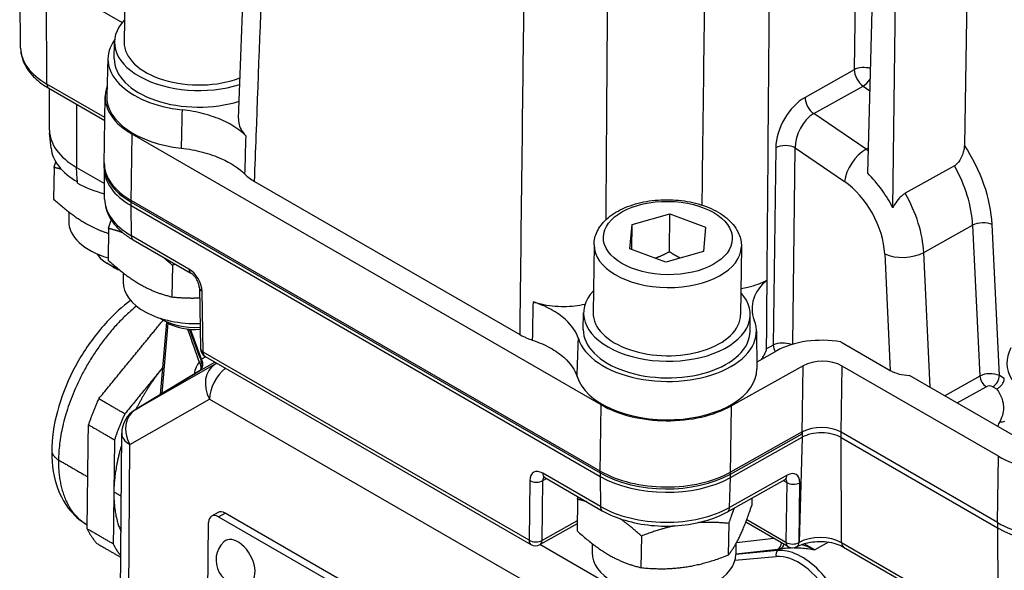
# Model space of a CAD drawing. Units: millimetres. Extents: x 222 to 2986, y 28 to 3891.
# Drawn here: x 684 to 837, y 2820 to 2905 of the extents above; entities that cross this region are included whole.
import ezdxf

# ---------------------------------------------------------------- set-up
doc = ezdxf.new("R2010")
doc.units = ezdxf.units.MM
doc.header["$LTSCALE"] = 14.285714
doc.layers.add('Visible Edges(Hillmar_metric)', color=7, linetype='Continuous', lineweight=25)
doc.layers.add('Visible Tangent Edges(Hillmar_Metric)', color=7, linetype='Continuous', lineweight=25, true_color=0xc0c0c0)

msp = doc.modelspace()

# ---------------------------------------------------------------- linework, layer by layer
at = {"layer": 'Visible Edges(Hillmar_metric)'}
for p, q in [((831.9502, 2978.2068), (830.343, 2885.5271)), ((815.3518, 2881.2044), (817.5705, 2962.4739)), ((819.2523, 2875.8332), (820.2888, 2960.9045)), ((683.998, 2900.6115), (683.8551, 2916.5986)), ((700.1877, 2912.097), (700.0578, 2901.5253)), ((688.0102, 2911.3368), (699.7445, 2904.5619)), ((698.5261, 2898.9595), (698.5579, 2901.5437)), ((697.5453, 2899.0672), (697.3485, 2893.1964)), ((688.3685, 2894.3695), (697.0509, 2889.3567)), ((688.4819, 2887.8634), (688.4516, 2894.3215)), ((696.967, 2882.5313), (697.0969, 2893.103)), ((688.7231, 2885.1058), (688.5024, 2887.4495)), ((774.012, 2845.2714), (701.2811, 2887.2626)), ((696.9605, 2882.0027), (696.9706, 2882.8249)), ((689.1785, 2882.0976), (689.1183, 2877.1954)), ((692.6664, 2882.1015), (697.0059, 2879.5961)), ((697.0275, 2877.1847), (696.9896, 2881.4242)), ((828.8034, 2882.3507), (821.1801, 2878.0752)), ((720.2636, 2879.9225), (761.3895, 2856.1784)), ((701.1512, 2876.6909), (773.8821, 2834.6996)), ((773.8857, 2834.9933), (701.1548, 2876.9845)), ((691.4688, 2875.2004), (691.4516, 2873.8077)), ((701.1447, 2876.1623), (773.8756, 2834.171)), ((778.815, 2873.2203), (784.6836, 2874.8877)), ((784.6114, 2869.0145), (784.6836, 2874.8877)), ((784.6836, 2874.8877), (790.2294, 2872.8073)), ((697.6135, 2872.6344), (697.5532, 2867.7323)), ((778.4923, 2869.4726), (778.815, 2873.2203)), ((778.7677, 2869.3693), (778.815, 2873.2203)), ((790.2294, 2872.8073), (789.9066, 2869.0596)), ((701.471, 2870.8426), (710.4035, 2865.6854)), ((772.9187, 2870.1058), (772.7888, 2859.534)), ((784.038, 2867.3923), (778.4923, 2869.4726)), ((789.9066, 2869.0596), (784.038, 2867.3923)), ((795.7741, 2869.8249), (795.6442, 2859.2532)), ((698.2999, 2866.6702), (697.3579, 2867.2452)), ((707.5281, 2866.9102), (707.4678, 2862.0081)), ((699.9037, 2865.7372), (699.8866, 2864.3445)), ((711.7157, 2863.4421), (711.8831, 2854.0017)), ((706.745, 2858.0293), (705.803, 2858.6043)), ((771.2571, 2856.9683), (771.2889, 2859.5525)), ((797.1123, 2856.6505), (797.1441, 2859.2347)), ((705.7093, 2846.8936), (706.6494, 2858.0877)), ((711.8279, 2852.5288), (710.1732, 2856.9945)), ((798.0955, 2856.7341), (798.148, 2850.8602)), ((811.1842, 2855.0207), (818.8639, 2850.5869)), ((712.5971, 2852.7898), (763.1397, 2823.609)), ((801.2844, 2853.6685), (798.1387, 2851.9042)), ((805.325, 2851.3356), (794.2141, 2845.1041)), ((835.6293, 2837.2884), (811.3856, 2851.2855)), ((711.7305, 2850.5391), (701.7439, 2844.4927)), ((839.6695, 2839.5543), (821.8469, 2849.8442)), ((699.2121, 2778.9175), (699.678, 2840.8588)), ((794.0777, 2834.0038), (805.1882, 2840.2351)), ((794.0842, 2834.5323), (805.1947, 2840.7637)), ((805.1983, 2841.0573), (794.0878, 2834.826)), ((811.2488, 2840.1849), (835.4925, 2826.1878)), ((835.5026, 2827.0101), (811.2589, 2841.0072)), ((765.2694, 2834.0085), (774.202, 2828.8513)), ((793.6203, 2828.6934), (802.5519, 2833.7027)), ((797.3839, 2830.8042), (797.3696, 2829.6471)), ((770.3444, 2830.6432), (770.2842, 2825.741)), ((714.6243, 2828.5897), (713.6143, 2828.0232)), ((714.6842, 2827.9162), (771.2527, 2795.2563)), ((772.2627, 2795.8228), (715.6942, 2828.4827)), ((694.3249, 2826.657), (694.3071, 2826.6672)), ((712.4833, 2772.9957), (713.1473, 2827.0291)), ((770.2975, 2826.8221), (764.5528, 2823.6002)), ((793.8018, 2826.872), (793.7415, 2821.9698)), ((802.9796, 2823.2792), (796.4467, 2827.0509)), ((780.259, 2824.919), (780.1988, 2820.0168)), ((772.6347, 2823.746), (772.6176, 2822.3532)), ((794.9216, 2823.7082), (794.9016, 2822.0794)), ((804.3927, 2823.2704), (804.4101, 2823.2802)), ((811.6071, 2823.2177), (835.8508, 2809.2206))]:
    msp.add_line(p, q, dxfattribs=at)
for centre, radius, start, end in [((713.3114, 2854.027), 1.4286, 181.015584, 240), ((703.9636, 2840.8266), 4.2857, 121.193033, 179.569096), ((718.2066, 2821.1931), 3.9084, 133.683394, 284.888247), ((763.854, 2824.8462), 1.4286, 240, 299.285821), ((803.6939, 2824.5164), 1.4286, 240, 299.285821)]:
    msp.add_arc(centre, radius, start, end, dxfattribs=at)
for centre, major_axis, ratio, start_param, end_param in [((711.4855, 2901.3849), (-12.9276, 0.1589), 0.56904126, 5.79669228, 8.38649747), ((711.4537, 2898.8007), (-13.9106, 0.1709), 0.56904126, 5.90197166, 7.68577081), ((711.4855, 2901.3849), (-11.4277, 0.1404), 0.56904126, 0, 2.18540862), ((711.4537, 2898.8007), (-12.9276, 0.1589), 0.56904126, 0, 2.0973076), ((711.3816, 2892.9275), (-14.2846, 0.1755), 0.56904126, 6.08399066, 7.0756271), ((711.3816, 2892.9275), (-14.0353, 0.1725), 0.56904126, 6.27110604, 7.68341971), ((702.7669, 2887.7664), (-14.2846, 0.1755), 0.56904126, 0.00966298, 0.79244179), ((702.738, 2885.4171), (-14.0347, 0.1725), 0.56904126, 0.06057957, 0.79131541), ((711.2553, 2882.6494), (-14.2846, 0.1755), 0.56904126, 0, 0.79244179), ((711.2452, 2881.8271), (-14.2846, 0.1755), 0.56904126, 0, 0.79244179), ((711.2516, 2882.3557), (-14.2846, 0.1755), 0.56904126, 0, 0.79244179), ((702.738, 2885.4171), (14.2846, -0.1755), 0.56904126, 3.9515324, 4.30756198), ((702.5937, 2873.6707), (-11.142, 0.1369), 0.56904126, 0, 1.10876872), ((702.5485, 2869.9943), (-7.1423, 0.0878), 0.56904126, 0.34706382, 1.04741176), ((702.5352, 2868.9134), (5.8279, -0.0716), 0.56904126, 3.90585433, 4.14765977), ((711.0286, 2864.2076), (-11.142, 0.1369), 0.56904126, 0, 1.64836958), ((784.2165, 2859.3936), (12.9276, -0.1589), 0.56904126, 2.65509962, 6.76967834), ((710.9936, 2861.3534), (-7.1423, 0.0878), 0.56904126, 0.73364297, 1.69438379), ((784.1847, 2856.8094), (13.9106, -0.1709), 0.56904126, 3.32389074, 6.5105312), ((784.2165, 2859.3936), (11.4277, -0.1404), 0.56904126, 3.14159265, 6.28318531), ((710.9803, 2860.2725), (5.8279, -0.0716), 0.56904126, 3.90585433, 4.86573992), ((784.1847, 2856.8094), (12.9276, -0.1589), 0.56904126, 3.14159265, 6.28318531), ((808.3555, 2849.586), (-9.9992, 0.1229), 0.56904126, 4.43257219, 5.50483077), ((850.8518, 2851.6586), (13.9106, -0.1709), 0.56904126, 2.85050934, 6.55742351), ((784.1125, 2850.9362), (-14.0353, 0.1725), 0.56904126, 0.18464918, 3.15367193), ((808.3555, 2849.586), (-4.2854, 0.0527), 0.56904126, 3.93403445, 5.50483077), ((821.8904, 2852.2888), (4.291, -0.0662), 0.56973994, 3.93833151, 4.71103773), ((784.1125, 2850.9362), (-14.2846, 0.1755), 0.56904126, 0.79244179, 2.36323812), ((808.2288, 2839.3077), (-4.2854, 0.0527), 0.56904126, 3.93403445, 5.50483077), ((808.2187, 2838.4855), (4.2854, -0.0527), 0.56904126, 0.79244179, 2.36323812), ((845.7298, 2842.9532), (-14.2846, 0.1755), 0.56904126, 0.79244179, 2.36323812), ((783.9761, 2839.8359), (14.2846, -0.1755), 0.56904126, 3.93403445, 5.50483077), ((783.9826, 2840.3645), (14.2846, -0.1755), 0.56904126, 3.93403445, 5.50483077), ((783.9862, 2840.6581), (-14.2846, 0.1755), 0.56904126, 0.79244179, 2.36323812), ((714.6625, 2826.1542), (-1.0482, 1.869), 0.58554138, 5.50503499, 7.07583131), ((715.6725, 2826.7207), (-1.0482, 1.869), 0.58554138, 5.50503499, 6.28318531), ((845.6031, 2832.6749), (-14.2846, 0.1755), 0.56904126, 0.79244179, 2.36323812), ((845.593, 2831.8527), (14.2846, -0.1755), 0.56904126, 3.93403445, 5.50483077), ((717.6497, 2820.8807), (-1.8726, 3.3389), 0.58554138, 2.99239461, 6.43238335), ((783.7596, 2822.2163), (-11.142, 0.1369), 0.56904126, 0, 3.14159265)]:
    msp.add_ellipse(centre, major_axis=major_axis, ratio=ratio, start_param=start_param, end_param=end_param, dxfattribs=at)
for points, knots in [([(717.7695, 2889.6668), (718.0486, 2897.0038), (718.3269, 2904.3414), (718.8819, 2919.0174), (719.1585, 2926.356), (719.7103, 2941.034), (719.9855, 2948.3735), (720.5342, 2963.0534), (720.8079, 2970.3938), (721.3538, 2985.0755), (721.626, 2992.4167), (721.8976, 2999.7584)], [2.14637203, 2.14637203, 2.14637203, 2.14637203, 4.021479, 4.021479, 5.89658597, 5.89658597, 7.77169294, 7.77169294, 9.64679991, 9.64679991, 11.52190688, 11.52190688, 11.52190688, 11.52190688]), ([(683.998, 2900.6115), (684.0025, 2900.1113), (684.0762, 2899.6119), (684.3523, 2898.6433), (684.5541, 2898.1743), (685.0665, 2897.2817), (685.3769, 2896.858), (686.0893, 2896.0605), (686.4913, 2895.6865), (687.3738, 2894.9894), (687.8543, 2894.6664), (688.3685, 2894.3695)], [5.502822785, 5.502822785, 5.502822785, 5.502822785, 5.65889529, 5.65889529, 5.814967794, 5.814967794, 5.971040298, 5.971040298, 6.127112803, 6.127112803, 6.283185307, 6.283185307, 6.283185307, 6.283185307]), ([(718.9707, 2886.9411), (718.0549, 2887.87), (716.8316, 2888.6909), (714.4492, 2889.7771), (713.4433, 2890.1315), (711.3056, 2890.6938), (710.182, 2890.8995), (709.0289, 2891.0253)], [0, 0, 0, 0, 0.39062164, 0.39062164, 0.636550256, 0.636550256, 0.882473405, 0.882473405, 0.882473405, 0.882473405]), ([(717.7695, 2889.6668), (717.7676, 2889.6172), (717.7669, 2889.5676), (717.7754, 2888.8298), (718.0194, 2888.1473), (718.6279, 2887.3139), (718.7899, 2887.1244), (718.9707, 2886.9411)], [-0.526165257, -0.526165257, -0.526165257, -0.526165257, -0.507829258, -0.507829258, -0.253944102, -0.253944102, -0.176530217, -0.176530217, -0.176530217, -0.176530217]), ([(708.9025, 2885.086), (710.0367, 2884.9607), (711.142, 2884.7581), (713.2469, 2884.2067), (714.2387, 2883.86), (716.6166, 2882.7878), (717.8477, 2881.9707), (718.7724, 2881.0445)], [-0.874596629, -0.874596629, -0.874596629, -0.874596629, -0.632616114, -0.632616114, -0.390627394, -0.390627394, 0, 0, 0, 0]), ([(830.343, 2885.5271), (830.339, 2885.2983), (830.3116, 2885.0561), (830.2131, 2884.5645), (830.1421, 2884.3132), (829.9427, 2883.7757), (829.8049, 2883.4859), (829.514, 2883.0213), (829.3732, 2882.8356), (829.0858, 2882.5421), (828.9462, 2882.4308), (828.8034, 2882.3507)], [-0.271530013, -0.271530013, -0.271530013, -0.271530013, -0.214195232, -0.214195232, -0.157488348, -0.157488348, -0.091583502, -0.091583502, -0.042412272, -0.042412272, 0, 0, 0, 0]), ([(819.2523, 2875.8332), (818.7607, 2876.7863), (818.2005, 2877.7055), (816.8956, 2879.5343), (816.1449, 2880.4201), (815.3518, 2881.2044)], [-0.535441865, -0.535441865, -0.535441865, -0.535441865, -0.309483283, -0.309483283, -0.057749521, -0.057749521, -0.057749521, -0.057749521]), ([(697.0275, 2877.1847), (697.032, 2876.6772), (697.1068, 2876.1704), (697.387, 2875.1872), (697.5919, 2874.7109), (698.1125, 2873.8043), (698.4279, 2873.3737), (699.1521, 2872.5629), (699.5609, 2872.1826), (700.4587, 2871.4735), (700.9477, 2871.1447), (701.471, 2870.8426)], [5.502822785, 5.502822785, 5.502822785, 5.502822785, 5.65889529, 5.65889529, 5.814967794, 5.814967794, 5.971040298, 5.971040298, 6.127112803, 6.127112803, 6.283185307, 6.283185307, 6.283185307, 6.283185307]), ([(772.9187, 2870.1058), (772.9273, 2870.8106), (773.0999, 2871.5102), (773.7442, 2872.8567), (774.2385, 2873.4931), (775.5423, 2874.6975), (776.3908, 2875.2424), (778.3363, 2876.1485), (779.4437, 2876.5004), (781.7715, 2876.9683), (782.9905, 2877.086), (785.4262, 2877.0845), (786.6423, 2876.9668), (788.9689, 2876.5037), (790.0786, 2876.1577), (792.092, 2875.2482), (792.9946, 2874.6832), (794.4589, 2873.3622), (795.0329, 2872.6079), (795.6455, 2871.1504), (795.7822, 2870.488), (795.7741, 2869.8249)], [2.05244828, 2.05244828, 2.05244828, 2.05244828, 2.31031557, 2.31031557, 2.59361116, 2.59361116, 2.92171936, 2.92171936, 3.26379298, 3.26379298, 3.60272355, 3.60272355, 3.939638, 3.939638, 4.27813454, 4.27813454, 4.62009012, 4.62009012, 4.95145328, 4.95145328, 5.19404093, 5.19404093, 5.19404093, 5.19404093]), ([(821.1801, 2878.0752), (821.0327, 2877.9925), (820.8859, 2877.8926), (820.5941, 2877.6591), (820.4507, 2877.5261), (820.0181, 2877.0706), (819.7533, 2876.7107), (819.4313, 2876.1728), (819.3411, 2876.0096), (819.2523, 2875.8332)], [-0.44086002, -0.44086002, -0.44086002, -0.44086002, -0.376242221, -0.376242221, -0.310461221, -0.310461221, -0.170917033, -0.170917033, -0.116704283, -0.116704283, -0.116704283, -0.116704283]), ([(711.7157, 2863.4421), (711.7143, 2863.5203), (711.7055, 2863.6151), (711.6659, 2863.8353), (711.6333, 2863.9626), (711.5407, 2864.2359), (711.479, 2864.3828), (711.33, 2864.6762), (711.242, 2864.8225), (711.0517, 2865.0929), (710.9495, 2865.217), (710.7491, 2865.4263), (710.651, 2865.5129), (710.5044, 2865.6229), (710.451, 2865.658), (710.4035, 2865.6854)], [-1.55334303, -1.55334303, -1.55334303, -1.55334303, -1.34663777, -1.34663777, -1.12189514, -1.12189514, -0.88180951, -0.88180951, -0.63340835, -0.63340835, -0.38608502, -0.38608502, -0.14953401, -0.14953401, 0, 0, 0, 0]), ([(795.6943, 2863.3324), (796.0618, 2863.3878), (796.4233, 2863.4562), (797.8923, 2863.7935), (798.906, 2864.1719), (799.7609, 2864.6514)], [-0.334374164, -0.334374164, -0.334374164, -0.334374164, -0.253914093, -0.253914093, 0, 0, 0, 0]), ([(799.7609, 2864.6514), (798.7391, 2863.775), (798.0309, 2862.7909), (797.4888, 2861.2073), (797.4014, 2860.6498), (797.4294, 2859.5318), (797.5446, 2858.9742), (797.7593, 2858.427)], [0, 0, 0, 0, 0.390735499, 0.390735499, 0.596996075, 0.596996075, 0.803267376, 0.803267376, 0.803267376, 0.803267376]), ([(701.0585, 2861.4593), (699.792, 2860.5142), (698.5795, 2859.4161), (695.9251, 2856.572), (694.5433, 2854.7317), (692.1759, 2850.8163), (691.1878, 2848.7441), (689.6882, 2844.5289), (689.1785, 2842.3866), (688.7262, 2838.1923), (688.7868, 2836.1395), (689.5879, 2832.4015), (690.3008, 2830.6919), (692.1855, 2828.2115), (693.1749, 2827.3209), (694.3071, 2826.6672)], [4.87188144, 4.87188144, 4.87188144, 4.87188144, 5.13102475, 5.13102475, 5.47704724, 5.47704724, 5.82032215, 5.82032215, 6.165451, 6.165451, 6.51423483, 6.51423483, 6.84511033, 6.84511033, 7.08287348, 7.08287348, 7.08287348, 7.08287348]), ([(770.487, 2855.5425), (770.1625, 2856.5875), (769.4835, 2857.5894), (767.8612, 2859.06), (767.1152, 2859.5832), (765.4182, 2860.5158), (764.4737, 2860.9218), (763.4545, 2861.2584)], [0, 0, 0, 0, 0.390633741, 0.390633741, 0.636559109, 0.636559109, 0.882473839, 0.882473839, 0.882473839, 0.882473839]), ([(763.4545, 2861.2584), (763.8573, 2861.1254), (764.2768, 2861.0095), (765.8386, 2860.6567), (767.0412, 2860.5289), (769.3741, 2860.5416), (770.4834, 2860.6641), (771.5239, 2860.8964)], [-0.85900265, -0.85900265, -0.85900265, -0.85900265, -0.761709144, -0.761709144, -0.507840712, -0.507840712, -0.271648115, -0.271648115, -0.271648115, -0.271648115]), ([(761.3895, 2856.1784), (761.8551, 2855.9097), (762.3688, 2855.6694), (763.059, 2855.4103), (763.1982, 2855.361), (763.3395, 2855.3137)], [-1.038209405, -1.038209405, -1.038209405, -1.038209405, -0.899957804, -0.899957804, -0.865722165, -0.865722165, -0.865722165, -0.865722165]), ([(763.3395, 2855.3137), (764.3393, 2854.9795), (765.266, 2854.5782), (766.9333, 2853.659), (767.6676, 2853.1445), (769.2859, 2851.6851), (769.9691, 2850.684), (770.2978, 2849.6394)], [-0.874597045, -0.874597045, -0.874597045, -0.874597045, -0.632624469, -0.632624469, -0.390640068, -0.390640068, 0, 0, 0, 0]), ([(798.9403, 2852.3535), (799.0608, 2852.5678), (799.1748, 2852.7702), (799.3573, 2853.1045), (799.4497, 2853.2781), (799.5592, 2853.5171), (799.5936, 2853.5986), (799.639, 2853.7315), (799.6547, 2853.7869), (799.6699, 2853.8725), (799.6731, 2853.9037), (799.6733, 2853.9323)], [-0.108859659, -0.108859659, -0.108859659, -0.108859659, -0.068655315, -0.068655315, -0.034416761, -0.034416761, -0.018459212, -0.018459212, -0.007226579, -0.007226579, 0, 0, 0, 0]), ([(711.7262, 2850.5365), (711.7273, 2850.5373), (711.7292, 2850.5387), (711.7411, 2850.5475), (711.7601, 2850.5619), (711.8172, 2850.6169), (711.8543, 2850.6556), (711.9421, 2850.7761), (711.9935, 2850.8561), (712.0852, 2851.0852), (712.1267, 2851.2305), (712.1362, 2851.4974), (712.1314, 2851.5886), (712.1156, 2851.6833)], [0.9806555022, 0.9806555022, 0.9806555022, 0.9806555022, 0.9854896695, 0.9854896695, 1.0034809968, 1.0034809968, 1.0202771687, 1.0202771687, 1.0362079879, 1.0362079879, 1.0507826235, 1.0507826235, 1.0574549789, 1.0574549789, 1.0574549789, 1.0574549789]), ([(835.3308, 2847.7425), (835.3327, 2847.7433), (835.3346, 2847.744), (835.496, 2847.8061), (835.6542, 2847.8982), (835.9452, 2848.1303), (836.0761, 2848.2669), (836.2958, 2848.5671), (836.3832, 2848.7273), (836.5036, 2849.05), (836.5364, 2849.2092), (836.5404, 2849.3591)], [-0.000485318, -0.000485318, -0.000485318, -0.000485318, 0, 0, 0.04056482, 0.04056482, 0.080047154, 0.080047154, 0.118888754, 0.118888754, 0.156992483, 0.156992483, 0.156992483, 0.156992483]), ([(765.2694, 2834.0085), (765.2201, 2834.037), (765.1772, 2834.0572), (765.1107, 2834.0836), (765.0873, 2834.0897), (765.0714, 2834.093), (765.0689, 2834.0932), (765.0689, 2834.0932)], [0, 0, 0, 0, 0.155630064, 0.155630064, 0.311260129, 0.311260129, 0.380189528, 0.380189528, 0.380189528, 0.380189528]), ([(802.7426, 2833.7816), (802.7426, 2833.7816), (802.7409, 2833.7814), (802.728, 2833.7789), (802.7061, 2833.7735), (802.6422, 2833.749), (802.6004, 2833.7299), (802.5519, 2833.7027)], [-0.365465653, -0.365465653, -0.365465653, -0.365465653, -0.30844326, -0.30844326, -0.15422163, -0.15422163, 0, 0, 0, 0]), ([(774.202, 2828.8513), (775.2554, 2828.2431), (776.4483, 2827.7428), (779.013, 2826.9779), (780.3846, 2826.7138), (783.1903, 2826.4377), (784.624, 2826.4258), (787.4305, 2826.6555), (788.8028, 2826.897), (791.3699, 2827.6201), (792.5646, 2828.1013), (793.6203, 2828.6934)], [0, 0, 0, 0, 0.31415927, 0.31415927, 0.62831853, 0.62831853, 0.9424778, 0.9424778, 1.25663706, 1.25663706, 1.57079633, 1.57079633, 1.57079633, 1.57079633]), ([(804.4101, 2823.2802), (804.7005, 2823.443), (805.051, 2823.5938), (805.851, 2823.8451), (806.3034, 2823.9437), (807.2637, 2824.0669), (807.7725, 2824.0895), (808.7842, 2824.0514), (809.2868, 2823.99), (810.2213, 2823.7937), (810.6538, 2823.6597), (811.2413, 2823.4131), (811.4345, 2823.3173), (811.6071, 2823.2177)], [1.57079633, 1.57079633, 1.57079633, 1.57079633, 1.84085624, 1.84085624, 2.12067287, 2.12067287, 2.40780996, 2.40780996, 2.69692908, 2.69692908, 2.9822387, 2.9822387, 3.14159265, 3.14159265, 3.14159265, 3.14159265])]:
    msp.add_open_spline(points, degree=3, knots=knots, dxfattribs=at)
for points, weights in [([(689.1785, 2882.0976), (689.3233, 2882.5321), (689.4627, 2882.9351)], [1, 1.01069115407, 1.01990460449]), ([(690.3331, 2881.7841), (689.7716, 2881.9548), (689.1785, 2882.0976)], [1.02904272301, 1.01622252017, 1]), ([(689.1183, 2877.1954), (693.4849, 2873.1921), (697.6041, 2871.8705)], [1, 1.134430361, 1.03522841344]), ([(697.6135, 2872.6344), (697.8412, 2873.3174), (698.0559, 2873.9245)], [1, 1.01690951423, 1.03012244569]), ([(699.8533, 2871.954), (698.7879, 2872.3518), (697.6135, 2872.6344)], [1.05150908315, 1.03264207423, 1]), ([(784.6114, 2869.0145), (783.439, 2868.3706), (782.4152, 2868.0011)], [1, 1.05636499299, 1.07165692356]), ([(786.2906, 2868.0323), (785.5, 2868.4282), (784.6114, 2869.0145)], [1.06383753435, 1.04502050461, 1]), ([(697.5532, 2867.7323), (702.4901, 2863.2061), (707.4678, 2862.0081)], [1, 1.15470053838, 1]), ([(707.5281, 2866.9102), (706.7761, 2867.5996), (706.0723, 2868.186)], [1, 1.02083126904, 1.03605245069]), ([(707.9815, 2867.0837), (707.7567, 2866.9991), (707.5281, 2866.9102)], [1.00879439798, 1.00452983873, 1]), ([(707.4678, 2862.0081), (709.734, 2861.7773), (711.7437, 2861.8624)], [1, 1.04709110623, 1.06551298727]), ([(706.0611, 2851.0825), (703.6445, 2848.0845), (701.8799, 2844.575)], [0.750027190512, 0.750858712419, 0.77711927636]), ([(696.1169, 2846.2014), (695.1898, 2844.2036), (694.5156, 2842.1775)], [0.785714285714, 0.802200222656, 0.826296170868]), ([(700.1575, 2843.8686), (699.2305, 2841.8707), (698.5562, 2839.8447)], [0.785714285714, 0.802200222656, 0.826296170868]), ([(699.6645, 2839.0661), (698.4995, 2835.2312), (698.457, 2831.7704)], [0.837791570204, 0.898148211434, 1]), ([(698.457, 2831.7704), (698.4132, 2828.2076), (699.5632, 2825.5922)], [1, 0.895460048376, 0.834634502694]), ([(770.3444, 2830.6432), (770.4062, 2830.8284), (770.4669, 2831.0078)], [1, 1.00452983873, 1.00879439798]), ([(771.8109, 2830.2318), (771.1026, 2830.4607), (770.3444, 2830.6432)], [1.03605245069, 1.02083126904, 1]), ([(793.7415, 2821.9698), (795.5351, 2824.1444), (797.3696, 2829.6471)], [1, 1.15470053838, 1]), ([(794.6494, 2829.2706), (794.2473, 2828.2084), (793.8018, 2826.872)], [1.05263997262, 1.03363130201, 1]), ([(780.259, 2824.919), (778.5196, 2826.5138), (776.981, 2827.6009)], [1, 1.04954431791, 1.06735455832]), ([(785.4213, 2826.499), (783.0162, 2825.9909), (780.259, 2824.919)], [1.07226354168, 1.05751444951, 1]), ([(793.8018, 2826.872), (791.2619, 2827.1307), (789.0265, 2826.9916)], [1, 1.05308059948, 1.06973533942]), ([(694.3172, 2826.0289), (694.9506, 2824.7363), (695.8411, 2823.7577)], [0.826296170868, 0.802200222656, 0.785714285714]), ([(770.2842, 2825.741), (775.2211, 2821.2148), (780.1988, 2820.0168)], [1, 1.15470053838, 1]), ([(698.3578, 2823.6961), (698.8635, 2822.6642), (699.5349, 2821.8302)], [0.826296170868, 0.806947075494, 0.792505008711]), ([(780.1988, 2820.0168), (786.9497, 2819.3293), (793.7415, 2821.9698)], [1, 1.15470053838, 1])]:
    msp.add_rational_spline(points, weights, degree=2, dxfattribs=at)
for points, degree in [([(692.8158, 2879.6511), (692.7642, 2880.4887), (692.7142, 2881.3086), (692.6664, 2882.1015)], 3), ([(718.7724, 2881.0445), (719.1802, 2880.6362), (719.6812, 2880.2587), (720.2636, 2879.9225)], 3), ([(799.6733, 2853.9323), (799.7026, 2857.5054), (799.7318, 2861.0784), (799.7609, 2864.6514)], 3), ([(702.1793, 2853.6108), (706.111, 2858.4162)], 1), ([(696.1169, 2846.2014), (702.1793, 2853.6108)], 1), ([(706.0612, 2851.0841), (700.1575, 2843.8686)], 1), ([(836.5404, 2849.3591), (836.5405, 2849.3607), (836.5405, 2849.3624), (836.5405, 2849.364)], 3), ([(700.1575, 2843.8686), (696.1169, 2846.2014)], 1), ([(694.4164, 2834.1032), (694.5156, 2842.1775)], 1), ([(694.5156, 2842.1775), (698.5562, 2839.8447)], 1), ([(698.5562, 2839.8447), (698.457, 2831.7704)], 1), ([(694.3172, 2826.0289), (694.4164, 2834.1032)], 1), ([(698.457, 2831.7704), (698.3578, 2823.6961)], 1), ([(698.3578, 2823.6961), (694.3172, 2826.0289)], 1), ([(695.8411, 2823.7577), (699.5333, 2821.626)], 1)]:
    msp.add_open_spline(points, degree=degree, dxfattribs=at)
at = {"layer": 'Visible Tangent Edges(Hillmar_Metric)'}
for p, q in [((814.3667, 2987.2712), (813.2764, 2897.2497)), ((688.0726, 2895.0198), (688.0279, 2911.3265)), ((813.2764, 2897.2497), (805.6344, 2892.9636)), ((697.0567, 2889.8328), (688.0726, 2895.0198)), ((806.9961, 2890.436), (814.6382, 2894.7221)), ((814.6382, 2894.7221), (815.7011, 2893.9977)), ((692.6692, 2891.8865), (692.6664, 2882.1015)), ((815.0957, 2884.9158), (806.9961, 2890.436)), ((701.1512, 2876.6909), (701.2811, 2887.2626)), ((801.0915, 2885.1414), (800.7207, 2854.5197)), ((803.7528, 2854.6763), (804.1215, 2885.1163)), ((804.1215, 2885.1163), (811.7592, 2879.9108)), ((815.0957, 2884.9158), (815.4587, 2885.1194)), ((701.1447, 2876.1623), (701.1548, 2876.9845)), ((701.1751, 2871.4928), (701.1623, 2876.1521)), ((824.0518, 2868.8828), (831.6325, 2873.1344)), ((831.6325, 2873.1344), (832.7503, 2849.7381)), ((835.7783, 2849.7991), (834.6585, 2873.24)), ((710.1077, 2866.3356), (701.1751, 2871.4928)), ((817.9999, 2868.6717), (818.8639, 2850.5869)), ((825.0497, 2847.995), (824.0518, 2868.8828)), ((712.3013, 2853.4401), (712.1339, 2862.8806)), ((705.9556, 2847.0427), (706.8719, 2857.9542)), ((712.0447, 2852.3535), (710.3296, 2856.9819)), ((800.7207, 2854.5197), (799.6733, 2853.9323)), ((712.7033, 2852.7285), (712.0454, 2852.3539)), ((762.8439, 2824.2593), (712.3013, 2853.4401)), ((714.1519, 2851.5579), (701.7825, 2844.5154)), ((711.7623, 2850.5578), (714.1292, 2851.9053)), ((714.435, 2851.7287), (714.1519, 2851.5579)), ((805.1951, 2840.7639), (805.325, 2851.3356)), ((811.2593, 2841.0074), (811.3856, 2851.2855)), ((701.7825, 2844.5154), (711.7623, 2850.5578)), ((832.7503, 2849.7381), (827.3127, 2846.6885)), ((836.5404, 2849.3591), (835.7783, 2849.7991)), ((829.2546, 2845.5673), (833.7434, 2848.0849)), ((834.7542, 2848.0754), (835.3308, 2847.7425)), ((700.9334, 2839.1271), (713.3028, 2846.1695)), ((713.3028, 2846.1695), (775.0521, 2810.5185)), ((773.8821, 2834.6996), (774.012, 2845.2714)), ((794.0842, 2834.5323), (794.2141, 2845.1041)), ((805.17, 2840.2249), (804.7211, 2823.9225)), ((805.1983, 2841.0573), (805.1882, 2840.2351)), ((811.2488, 2840.1849), (811.2589, 2841.0072)), ((811.3112, 2823.868), (811.2665, 2840.1747)), ((700.4676, 2777.1859), (700.9334, 2839.1271)), ((835.503, 2827.0103), (835.6293, 2837.2884)), ((773.9061, 2829.5016), (764.9736, 2834.6588)), ((764.9798, 2833.5195), (765.5564, 2833.8429)), ((773.8857, 2834.9933), (773.8756, 2834.171)), ((773.8933, 2834.1608), (773.9061, 2829.5016)), ((802.8628, 2834.3451), (793.9312, 2829.3358)), ((793.9312, 2829.3358), (794.0595, 2833.9936)), ((794.0777, 2834.0038), (794.0878, 2834.826)), ((762.9599, 2833.5362), (762.8439, 2824.2593)), ((764.8638, 2824.2426), (764.9798, 2833.5195)), ((802.2415, 2833.5286), (802.7997, 2833.2063)), ((802.7997, 2833.2063), (802.6837, 2823.9295)), ((804.7036, 2823.9127), (804.8196, 2833.1896)), ((714.6842, 2827.9162), (715.6942, 2828.4827)), ((770.3033, 2827.2933), (764.8638, 2824.2426)), ((802.6837, 2823.9295), (796.5957, 2827.4444)), ((835.5026, 2827.0101), (835.4925, 2826.1878)), ((835.5102, 2826.1776), (835.5549, 2809.8709)), ((778.1256, 2815.7419), (764.5332, 2823.5894)), ((800.805, 2824.5346), (795.0177, 2823.8803)), ((804.7211, 2823.9225), (804.7036, 2823.9127)), ((807.1387, 2822.7783), (805.4884, 2823.731)), ((809.2769, 2823.9775), (807.1387, 2822.7783)), ((835.5549, 2809.8709), (811.3112, 2823.868)), ((794.7701, 2821.1522), (801.1637, 2821.7272)), ((801.4175, 2822.6617), (794.9016, 2822.0757)), ((794.9026, 2822.1598), (801.4435, 2822.8993)), ((801.9209, 2822.963), (801.4175, 2822.6617))]:
    msp.add_line(p, q, dxfattribs=at)
for centre, major_axis, ratio, start_param, end_param in [((697.9084, 2900.5362), (-13.9102, 0.1709), 0.56904126, 0.01207927, 0.79244179), ((814.7918, 2896.4011), (-2.1427, 0.026), 0.55166673, 4.23186135, 5.50462146), ((814.7918, 2896.4011), (-1.0482, 1.869), 0.58554138, 0.8074813, 2.27617587), ((689.0828, 2895.6067), (-0.7143, -1.2372), 0.57735027, 5.50095042, 6.28318531), ((814.7918, 2896.4011), (-1.2068, -1.7707), 0.52631477, 0.81229055, 1.59307535), ((805.6363, 2887.6112), (-3.1236, -5.6393), 0.58550057, 3.89967898, 5.45569646), ((807.1498, 2892.1151), (1.0482, -1.869), 0.58554138, 3.94907396, 5.41776852), ((807.1517, 2886.7626), (1.8863, 3.88), 0.61185654, 0.72273512, 2.2787526), ((802.6069, 2884.2928), (-2.1427, 0.026), 0.55166673, 3.9340452, 5.50462146), ((814.7884, 2881.5578), (2.4137, 3.5414), 0.52631477, 0.81229055, 2.36830804), ((813.967, 2873.6638), (-6.8731, 12.5241), 0.59141844, 5.38821712, 5.42322241), ((823.0564, 2878.7357), (-7.8464, 14.4348), 0.59391657, 4.02936526, 4.86434172), ((821.5418, 2877.9122), (6.7977, -12.5659), 0.59516084, 0.88899144, 1.60221541), ((810.9378, 2872.0168), (4.7761, -8.7864), 0.59391657, 0.8877726, 2.284036), ((711.1872, 2877.1081), (-14.1595, 0.174), 0.56904126, 0.01207927, 0.79244179), ((813.967, 2873.6638), (-6.8731, 12.5241), 0.59141844, 4.02695901, 4.74018298), ((833.1439, 2872.4165), (2.1404, 0.1023), 0.50784677, 0.76071922, 2.33022261), ((702.1853, 2872.0797), (-0.7143, -1.2372), 0.57735027, 5.50095042, 6.28318531), ((784.3464, 2869.9654), (-11.4277, 0.1404), 0.56904126, 0, 3.14159265), ((821.0291, 2870.3186), (4.2808, 0.2045), 0.50784677, 3.90231188, 5.47181527), ((710.114, 2864.0061), (-1.4351, 2.4708), 0.57552133, 3.94301906, 5.49636209), ((711.1178, 2866.9225), (-0.7143, -1.2372), 0.57735027, 5.50095042, 6.28318531), ((713.1441, 2863.4675), (-1.4283, -0.0253), 0.5690109, 0, 0.77521033), ((706.0933, 2873.2342), (8.1267, -26.668), 0.04930548, 5.35059787, 5.62391828), ((713.3114, 2854.027), (-1.4283, -0.0253), 0.5690109, 0, 0.77521033), ((802.2359, 2853.6623), (-2.1427, 0.0261), 0.55749999, 4.07607102, 5.50465423), ((801.7309, 2853.954), (-0.6988, 1.246), 0.58554138, 0.8074813, 1.59220868), ((711.0346, 2851.787), (0.7073, -1.2412), 0.81063601, 0.01990865, 1.56524872), ((711.0353, 2851.7874), (0.7068, -1.2415), 0.81063675, 0.0202125, 1.5655759), ((705.0884, 2872.7722), (9.0863, -26.1073), 0.01643501, 5.59398584, 5.62967203), ((714.8598, 2847.3787), (2.8072, -4.9793), 0.58820928, 3.14407605, 3.14431346), ((713.3114, 2854.027), (-0.7143, -1.2372), 0.57735027, 5.50095042, 6.28318531), ((714.9296, 2847.3195), (2.4147, -5.2019), 0.63116038, 3.4175757, 3.90000304), ((710.7066, 2851.4473), (1.3373, 0.5024), 0.08710246, 0.03501845, 0.6884268), ((710.7066, 2851.4473), (1.0792, -0.936), 0.74421811, 0.2828429, 1.24550463), ((710.7066, 2851.4473), (1.409, 0.2359), 0.98439252, 0, 0.19950745), ((716.3329, 2847.869), (-2.1205, 3.7244), 0.81063675, 0.0202125, 1.5655759), ((716.3329, 2847.869), (2.1429, 3.7115), 0.57735027, 0.97818732, 2.34190448), ((716.3329, 2847.869), (-2.2144, 3.6693), 0.6059896, 6.12977885, 6.2683073), ((713.8498, 2846.8122), (-2.0736, 3.7533), 0.56341102, 0.00657467, 0.00681208), ((834.2642, 2848.9664), (-2.1423, -0.06), 0.52884179, 3.91275313, 5.48225652), ((833.7578, 2849.2595), (-0.6988, 1.246), 0.58554138, 0.87991247, 2.36344233), ((834.7686, 2849.2501), (0.7143, 1.2372), 0.57735027, 3.9127008, 5.46866183), ((834.2498, 2847.7918), (0.7152, -0.011), 0.56973994, 0.79673886, 2.36624225), ((703.9636, 2840.8266), (-2.1205, 3.7244), 0.81063675, 0.0202125, 1.5655759), ((703.9636, 2840.8266), (-2.2197, 3.6661), 0.66227142, 6.26738967, 6.28318531), ((850.7074, 2839.9122), (-15.5637, 0.1913), 0.56904126, 5.99074043, 6.07212014), ((835.8503, 2843.8233), (-1.2544, 0.6836), 0.78739529, 1.96553705, 2.58836245), ((703.9636, 2840.8266), (-4.2856, 0.0322), 0.56584562, 0, 0.78973665), ((764.98, 2832.3293), (-1.4351, 2.4708), 0.57552133, 5.49636209, 7.04970513), ((765.9837, 2835.2457), (-0.7143, -1.2372), 0.57735027, 5.50095042, 6.28318531), ((765.9901, 2832.9162), (0.7356, -1.2251), 0.56533844, 3.29311254, 3.90003512), ((801.8531, 2834.9487), (0.6988, -1.246), 0.58554138, 0, 0.77519271), ((802.7987, 2832.0161), (-1.4658, -2.4527), 0.56733022, 2.36790881, 3.92125185), ((763.97, 2834.1231), (1.4285, -0.0179), 0.58916013, 3.93431133, 5.50480307), ((801.7889, 2832.6198), (0.7509, 1.2158), 0.55714728, 5.51746886, 6.11477999), ((803.8098, 2833.7932), (1.4285, -0.0179), 0.58916013, 3.93431133, 5.50480307), ((774.9163, 2830.0885), (-0.7143, -1.2372), 0.57735027, 5.50095042, 6.28318531), ((783.9181, 2835.1168), (-14.1595, 0.174), 0.56904126, 0.79244179, 2.36323812), ((792.9215, 2829.9394), (0.6988, -1.246), 0.58554138, 0, 0.77519271), ((808.0163, 2822.02), (-4.6598, 0.0573), 0.56904126, 3.93403445, 5.50483077), ((763.854, 2824.8462), (-0.7143, -1.2372), 0.57735027, 5.50095042, 6.28318531), ((763.854, 2824.8462), (-1.4285, 0.0179), 0.58916013, 0.79271868, 2.36321042), ((763.854, 2824.8462), (0.6988, -1.246), 0.58554138, 0, 0.77519271), ((800.9411, 2824.2017), (0.1605, -1.4195), 0.7579213, 0.33199312, 1.22852617), ((801.4185, 2824.2654), (0.2157, -1.4122), 0.70269583, 0.303471, 1.00076328), ((803.6939, 2824.5164), (-0.7143, -1.2372), 0.57735027, 5.50095042, 6.28318531), ((803.6939, 2824.5164), (-1.4285, 0.0179), 0.58916013, 0.79271868, 2.36321042), ((803.6939, 2824.5164), (0.6988, -1.246), 0.58554138, 0, 0.77519271), ((803.7113, 2824.5262), (0.6988, -1.246), 0.58554138, 0, 0.77519271), ((812.3214, 2824.4549), (-0.7143, -1.2372), 0.57735027, 5.50095042, 6.28318531), ((801.6687, 2822.0105), (-0.064, 0.7114), 0.78407855, 0.34964721, 1.90881105), ((804.5507, 2812.6351), (4.8185, -8.6609), 0.58549995, 0.27961331, 2.88715108), ((802.6858, 2823.7453), (3.0402, 0.6597), 0.20252072, 4.24796503, 4.41439398)]:
    msp.add_ellipse(centre, major_axis=major_axis, ratio=ratio, start_param=start_param, end_param=end_param, dxfattribs=at)
msp.add_ellipse((784.3608, 2871.14), major_axis=(-9.9992, 0.1229), ratio=0.56904126, dxfattribs=at)
for points, knots in [([(720.2636, 2879.9225), (720.3536, 2882.2857), (720.4436, 2884.649), (720.9169, 2897.0942), (721.2988, 2907.1771), (721.9168, 2923.5632), (722.1539, 2929.8659), (722.5087, 2939.3205), (722.6269, 2942.4721), (722.9337, 2950.6665), (723.1221, 2955.7094), (723.6112, 2968.8214), (723.9113, 2976.8909), (724.3451, 2988.5894), (724.4795, 2992.218), (724.6138, 2995.8467)], [1.6503746, 1.6503746, 1.6503746, 1.6503746, 2.25429603, 2.25429603, 4.83063436, 4.83063436, 6.44084581, 6.44084581, 7.24595153, 7.24595153, 8.5341207, 8.5341207, 10.59519135, 10.59519135, 11.52190688, 11.52190688, 11.52190688, 11.52190688]), ([(799.7609, 2864.6514), (799.7655, 2865.2154), (799.7701, 2865.7795), (799.8591, 2876.7268), (799.9427, 2887.1096), (800.0774, 2903.9811), (800.1289, 2910.47), (800.2057, 2920.203), (800.2313, 2923.4473), (800.2975, 2931.8824), (800.338, 2937.0731), (800.443, 2950.5688), (800.5072, 2958.8736), (800.5979, 2970.6931), (800.6247, 2974.2082), (800.6516, 2977.7232)], [2.15034861, 2.15034861, 2.15034861, 2.15034861, 2.29268115, 2.29268115, 4.91288819, 4.91288819, 6.55051758, 6.55051758, 7.36933228, 7.36933228, 8.6794358, 8.6794358, 10.77560142, 10.77560142, 11.66284901, 11.66284901, 11.66284901, 11.66284901]), ([(790.851, 2976.588), (790.8099, 2973.0762), (790.7686, 2969.5644), (790.6292, 2957.7556), (790.5305, 2949.4587), (790.3684, 2935.9763), (790.3057, 2930.7907), (790.2032, 2922.3641), (790.1637, 2919.1232), (790.0446, 2909.4002), (789.9645, 2902.9183), (789.8003, 2889.7117), (789.716, 2882.9871), (789.631, 2876.2624)], [-11.66284901, -11.66284901, -11.66284901, -11.66284901, -10.77560142, -10.77560142, -8.6794358, -8.6794358, -7.36933228, -7.36933228, -6.55051758, -6.55051758, -4.91288819, -4.91288819, -3.21393712, -3.21393712, -3.21393712, -3.21393712]), ([(762.8465, 2973.773), (762.799, 2970.0942), (762.7517, 2966.4153), (762.5997, 2954.5542), (762.4956, 2946.3715), (762.3279, 2933.0739), (762.2638, 2927.9592), (762.1601, 2919.6476), (762.1204, 2916.4507), (762.0016, 2906.8599), (761.9229, 2900.4657), (761.72, 2883.8399), (761.5967, 2873.6078), (761.4464, 2860.976), (761.4179, 2858.5773), (761.3895, 2856.1784)], [-11.52190687, -11.52190687, -11.52190687, -11.52190687, -10.59519135, -10.59519135, -8.53412069, -8.53412069, -7.24595153, -7.24595153, -6.44084581, -6.44084581, -4.83063436, -4.83063436, -2.25429603, -2.25429603, -1.6503746, -1.6503746, -1.6503746, -1.6503746]), ([(774.7861, 2873.9984), (774.8318, 2880.6439), (774.8784, 2887.2895), (774.9716, 2900.3119), (775.018, 2906.6886), (775.0889, 2916.2537), (775.1128, 2919.4421), (775.1752, 2927.732), (775.2142, 2932.8335), (775.3168, 2946.0974), (775.3811, 2954.26), (775.4762, 2966.0927), (775.506, 2969.7629), (775.536, 2973.433)], [3.15247489, 3.15247489, 3.15247489, 3.15247489, 4.83063436, 4.83063436, 6.44084581, 6.44084581, 7.24595153, 7.24595153, 8.53412069, 8.53412069, 10.59519135, 10.59519135, 11.52190687, 11.52190687, 11.52190687, 11.52190687]), ([(712.0447, 2852.3535), (712.0262, 2852.3101), (712.0146, 2852.2627), (712.0099, 2852.2133), (712.0024, 2852.1342), (712.0122, 2852.0509), (712.0359, 2851.9718), (712.0377, 2851.9656), (712.0396, 2851.9595), (712.0416, 2851.9535)], [0.9612406058, 0.9612406058, 0.9612406058, 0.9612406058, 0.9965580809, 0.9965580809, 0.9965580809, 1.053066041, 1.053066041, 1.053066041, 1.0574549799, 1.0574549799, 1.0574549799, 1.0574549799]), ([(835.3308, 2847.7425), (835.7367, 2847.2108), (836.0325, 2846.6526), (836.4289, 2845.3793), (836.4664, 2844.6585), (836.2294, 2843.5093), (836.067, 2843.0726), (835.8359, 2842.6486)], [-0.640480733, -0.640480733, -0.640480733, -0.640480733, -0.42769294, -0.42769294, -0.164497284, -0.164497284, 0, 0, 0, 0]), ([(807.1387, 2822.7783), (806.8172, 2822.9191), (806.495, 2823.0548), (805.8843, 2823.3026), (805.5957, 2823.4158), (805.2416, 2823.5501), (805.1739, 2823.5756), (805.1064, 2823.6009)], [-0.511602603, -0.511602603, -0.511602603, -0.511602603, -0.420793141, -0.420793141, -0.338936725, -0.338936725, -0.319530934, -0.319530934, -0.319530934, -0.319530934]), ([(811.9602, 2805.7206), (812.0997, 2806.0498), (812.2139, 2806.4051), (812.5833, 2808.0071), (812.5792, 2809.4702), (811.8243, 2813.4714), (810.6104, 2816.1154), (807.064, 2820.6884), (804.5998, 2822.3628), (802.1129, 2822.6847), (801.7581, 2822.6926), (801.4175, 2822.6617)], [-1.93571853, -1.93571853, -1.93571853, -1.93571853, -1.78716183, -1.78716183, -1.30621511, -1.30621511, -0.53670035, -0.53670035, 0.36466053, 0.36466053, 0.51978423, 0.51978423, 0.51978423, 0.51978423]), ([(801.9209, 2822.963), (802.0473, 2822.9829), (802.1796, 2823.0015), (802.6467, 2823.0582), (803.0026, 2823.0873), (803.4067, 2823.1032), (803.4383, 2823.1044), (803.47, 2823.1054)], [0.047174152, 0.047174152, 0.047174152, 0.047174152, 0.089530456, 0.089530456, 0.191850976, 0.191850976, 0.200490599, 0.200490599, 0.200490599, 0.200490599]), ([(803.9619, 2823.1132), (804.0048, 2823.1131), (804.0479, 2823.1129), (804.2128, 2823.1113), (804.3357, 2823.1086), (804.657, 2823.0976), (804.8566, 2823.087), (805.3808, 2823.0486), (805.7082, 2823.0146), (806.4034, 2822.9195), (806.7715, 2822.8559), (807.1387, 2822.7783)], [0.244460099, 0.244460099, 0.244460099, 0.244460099, 0.255801302, 0.255801302, 0.287776464, 0.287776464, 0.338936725, 0.338936725, 0.420793141, 0.420793141, 0.511602603, 0.511602603, 0.511602603, 0.511602603])]:
    msp.add_open_spline(points, degree=3, knots=knots, dxfattribs=at)
for points, degree in [([(709.0289, 2891.0253), (708.9868, 2889.0455), (708.9447, 2887.0657), (708.9025, 2885.086)], 3), ([(718.7724, 2881.0445), (718.8385, 2883.01), (718.9046, 2884.9755), (718.9707, 2886.9411)], 3), ([(763.4545, 2861.2584), (763.4161, 2859.2768), (763.3778, 2857.2953), (763.3395, 2855.3137)], 3), ([(770.2978, 2849.6394), (770.3608, 2851.6071), (770.4239, 2853.5748), (770.487, 2855.5425)], 3), ([(711.7305, 2850.5391), (711.7405, 2850.5452), (711.7509, 2850.5513), (711.7618, 2850.5575)], 3), ([(689.8707, 2836.7277), (694.4164, 2834.1032)], 1), ([(698.457, 2831.7704), (699.6046, 2831.1078)], 1)]:
    msp.add_open_spline(points, degree=degree, dxfattribs=at)
for points, weights in [([(701.9635, 2860.5958), (690.0446, 2850.8786), (689.8707, 2836.7277)], [0.767846478998, 0.683204642755, 1]), ([(688.8247, 2838.1878), (688.8142, 2837.3376), (689.8707, 2836.7277)], [0.853563977459, 0.852308235751, 1]), ([(689.8707, 2836.7277), (689.7792, 2829.2815), (694.3071, 2826.6672)], [1, 0.803862605293, 0.761604720996])]:
    msp.add_rational_spline(points, weights, degree=2, dxfattribs=at)

doc.saveas('drawing.dxf')
